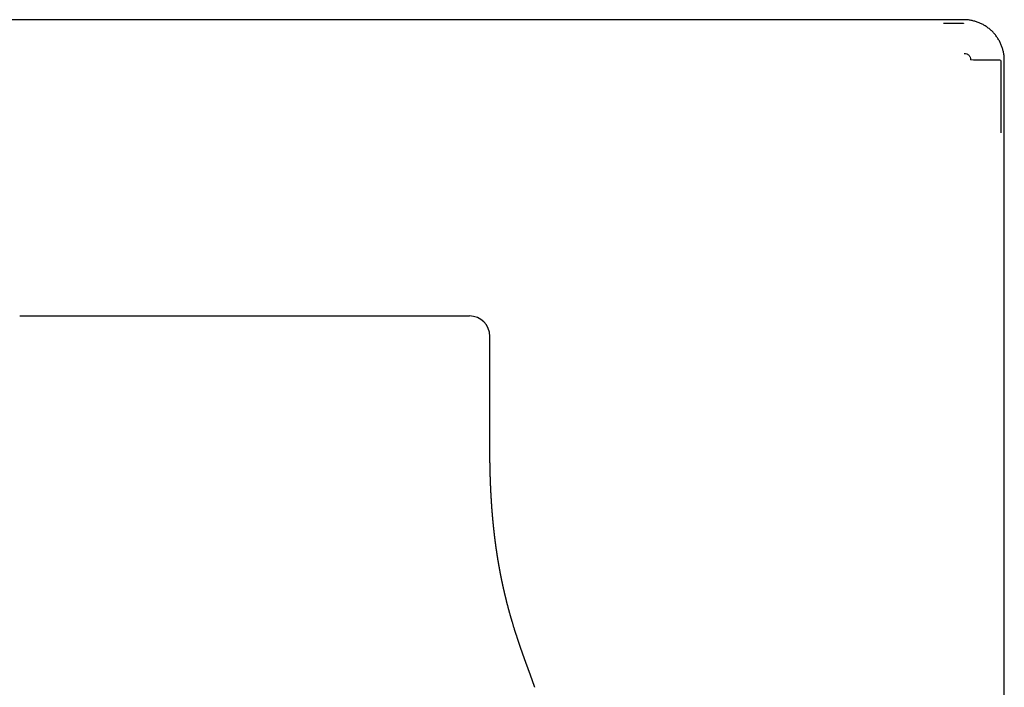
# Model space of a CAD drawing. Units: millimetres. Extents: x 8 to 387, y 12 to 257.
# Drawn here: x 196 to 244, y 225 to 257 of the extents above; entities that cross this region are included whole.
import ezdxf

# ---------------------------------------------------------------- set-up
doc = ezdxf.new("R2010")
doc.units = ezdxf.units.MM

msp = doc.modelspace()

# ---------------------------------------------------------------- linework, layer by layer
at = {"color": 7, "linetype": 'Continuous', "lineweight": 30}
for p, q in [((242.5, 257.491), (171.5, 257.491)), ((241.513, 257.315), (242.5, 257.316)), ((242.5, 257.316), (242.501, 257.312)), ((244.491, 184.5), (244.491, 255.5)), ((244.491, 255.5), (244.491, 255.5)), ((196.324, 243), (207.324, 243)), ((207.324, 243), (218.324, 243)), ((219.324, 236.758), (219.324, 242))]:
    msp.add_line(p, q, dxfattribs=at)
at = {"color": 7, "linetype": 'Continuous', "lineweight": 30, "flags": 128}
msp.add_lwpolyline([(244.316, 255.5), (244.315, 253.725), (244.315, 251.954)], dxfattribs=at)
at = {"color": 7, "linetype": 'Continuous', "lineweight": 30}
msp.add_arc((218.324, 242), 1, 0, 90, dxfattribs=at)
for points, knots in [([(244.491, 255.5), (244.491, 255.524), (244.491, 255.576), (244.485, 255.658), (244.477, 255.747), (244.464, 255.834), (244.447, 255.921), (244.427, 256.006), (244.403, 256.09), (244.375, 256.172), (244.344, 256.254), (244.309, 256.335), (244.27, 256.415), (244.227, 256.492), (244.181, 256.568), (244.132, 256.642), (244.081, 256.712), (244.026, 256.78), (243.969, 256.846), (243.908, 256.909), (243.845, 256.97), (243.778, 257.028), (243.709, 257.083), (243.637, 257.136), (243.563, 257.184), (243.488, 257.229), (243.412, 257.271), (243.334, 257.309), (243.253, 257.344), (243.171, 257.376), (243.087, 257.404), (243.002, 257.428), (242.915, 257.448), (242.829, 257.465), (242.742, 257.477), (242.656, 257.486), (242.575, 257.491), (242.523, 257.491), (242.5, 257.491)], [0, 0, 0, 0, 0.022283, 0.05062, 0.078958, 0.107295, 0.135633, 0.163464, 0.191296, 0.219128, 0.246959, 0.275297, 0.303634, 0.331972, 0.360309, 0.388647, 0.416478, 0.44431, 0.472141, 0.499973, 0.528311, 0.556648, 0.584986, 0.613323, 0.641661, 0.669492, 0.697324, 0.725155, 0.752987, 0.781325, 0.809662, 0.838, 0.866337, 0.894675, 0.922506, 0.950338, 0.978169, 1, 1, 1, 1]), ([(242.52, 255.835), (242.567, 255.833), (242.634, 255.829), (242.712, 255.793), (242.758, 255.758), (242.793, 255.712), (242.829, 255.634), (242.833, 255.567), (242.835, 255.52)], [0, 0, 0, 0, 0.272859, 0.389702, 0.500066, 0.610421, 0.727236, 1, 1, 1, 1]), ([(221.522, 224.837), (221.522, 224.838), (221.522, 224.839), (221.521, 224.842), (221.52, 224.845), (221.519, 224.847), (221.518, 224.85), (221.517, 224.853), (221.516, 224.856), (221.515, 224.859), (221.514, 224.862), (221.513, 224.865), (221.512, 224.867), (221.511, 224.87), (221.511, 224.873), (221.51, 224.875), (221.509, 224.878), (221.508, 224.88), (221.507, 224.883), (221.506, 224.885), (221.505, 224.888), (221.504, 224.891), (221.504, 224.893), (221.503, 224.896), (221.502, 224.898), (221.501, 224.901), (221.5, 224.903), (221.499, 224.905), (221.499, 224.908), (221.498, 224.91), (221.497, 224.912), (221.496, 224.914), (221.495, 224.917), (221.494, 224.92), (221.493, 224.924), (221.492, 224.928), (221.49, 224.933), (221.488, 224.939), (221.486, 224.945), (221.484, 224.951), (221.481, 224.959), (221.477, 224.97), (221.473, 224.982), (221.469, 224.994), (221.465, 225.004), (221.461, 225.016), (221.457, 225.027), (221.454, 225.037), (221.451, 225.047), (221.448, 225.055), (221.445, 225.063), (221.442, 225.072), (221.438, 225.081), (221.436, 225.09), (221.433, 225.097), (221.431, 225.102), (221.429, 225.108), (221.427, 225.112), (221.426, 225.117), (221.424, 225.121), (221.423, 225.127), (221.42, 225.132), (221.418, 225.139), (221.416, 225.145), (221.414, 225.15), (221.413, 225.154), (221.411, 225.159), (221.409, 225.164), (221.407, 225.17), (221.405, 225.177), (221.402, 225.185), (221.399, 225.194), (221.395, 225.204), (221.391, 225.215), (221.387, 225.225), (221.384, 225.236), (221.38, 225.247), (221.376, 225.257), (221.373, 225.265), (221.371, 225.272), (221.369, 225.278), (221.367, 225.283), (221.365, 225.288), (221.364, 225.292), (221.362, 225.296), (221.361, 225.3), (221.359, 225.305), (221.357, 225.309), (221.356, 225.314), (221.354, 225.32), (221.352, 225.324), (221.35, 225.329), (221.349, 225.332), (221.348, 225.335), (221.347, 225.337), (221.347, 225.339), (221.346, 225.341), (221.345, 225.344), (221.344, 225.347), (221.342, 225.351), (221.341, 225.355), (221.339, 225.36), (221.337, 225.365), (221.336, 225.369), (221.334, 225.373), (221.333, 225.377), (221.332, 225.38), (221.331, 225.384), (221.33, 225.387), (221.328, 225.39), (221.327, 225.393), (221.326, 225.397), (221.324, 225.403), (221.321, 225.41), (221.318, 225.418), (221.315, 225.426), (221.312, 225.434), (221.309, 225.442), (221.307, 225.45), (221.304, 225.457), (221.301, 225.465), (221.299, 225.472), (221.296, 225.479), (221.293, 225.487), (221.29, 225.496), (221.286, 225.506), (221.283, 225.515), (221.28, 225.524), (221.277, 225.532), (221.274, 225.539), (221.271, 225.547), (221.269, 225.553), (221.267, 225.557), (221.266, 225.561), (221.265, 225.565), (221.263, 225.569), (221.261, 225.574), (221.259, 225.58), (221.258, 225.585), (221.256, 225.59), (221.254, 225.594), (221.252, 225.599), (221.251, 225.603), (221.25, 225.606), (221.249, 225.609), (221.248, 225.611), (221.247, 225.613), (221.246, 225.616), (221.245, 225.62), (221.243, 225.624), (221.241, 225.629), (221.239, 225.635), (221.237, 225.642), (221.234, 225.649), (221.231, 225.657), (221.229, 225.664), (221.226, 225.671), (221.224, 225.678), (221.221, 225.685), (221.219, 225.691), (221.216, 225.698), (221.214, 225.704), (221.212, 225.711), (221.209, 225.717), (221.207, 225.723), (221.204, 225.731), (221.201, 225.739), (221.198, 225.748), (221.195, 225.756), (221.192, 225.764), (221.189, 225.772), (221.186, 225.78), (221.183, 225.788), (221.181, 225.794), (221.179, 225.8), (221.177, 225.805), (221.175, 225.81), (221.173, 225.816), (221.171, 225.821), (221.169, 225.826), (221.168, 225.831), (221.166, 225.835), (221.165, 225.839), (221.163, 225.842), (221.162, 225.845), (221.161, 225.848), (221.16, 225.85), (221.16, 225.853), (221.158, 225.856), (221.157, 225.86), (221.155, 225.864), (221.154, 225.869), (221.152, 225.874), (221.15, 225.88), (221.147, 225.886), (221.145, 225.892), (221.143, 225.899), (221.14, 225.905), (221.138, 225.912), (221.136, 225.918), (221.134, 225.924), (221.132, 225.929), (221.13, 225.933), (221.128, 225.939), (221.126, 225.944), (221.124, 225.95), (221.122, 225.957), (221.119, 225.963), (221.117, 225.969), (221.115, 225.975), (221.113, 225.98), (221.112, 225.984), (221.11, 225.989), (221.108, 225.993), (221.107, 225.997), (221.105, 226.002), (221.104, 226.006), (221.102, 226.011), (221.1, 226.017), (221.098, 226.022), (221.096, 226.028), (221.093, 226.034), (221.091, 226.04), (221.089, 226.045), (221.087, 226.051), (221.085, 226.057), (221.083, 226.062), (221.082, 226.067), (221.08, 226.071), (221.078, 226.076), (221.077, 226.08), (221.075, 226.085), (221.073, 226.091), (221.07, 226.097), (221.068, 226.104), (221.065, 226.112), (221.063, 226.119), (221.06, 226.126), (221.058, 226.132), (221.056, 226.138), (221.053, 226.145), (221.051, 226.152), (221.048, 226.159), (221.046, 226.166), (221.043, 226.172), (221.041, 226.178), (221.039, 226.185), (221.036, 226.192), (221.034, 226.199), (221.031, 226.205), (221.029, 226.211), (221.028, 226.215), (221.026, 226.22), (221.024, 226.224), (221.023, 226.229), (221.021, 226.234), (221.019, 226.239), (221.017, 226.245), (221.015, 226.25), (221.013, 226.255), (221.012, 226.26), (221.01, 226.265), (221.008, 226.27), (221.006, 226.276), (221.004, 226.281), (221.002, 226.287), (221, 226.291), (220.999, 226.294), (220.998, 226.298), (220.997, 226.301), (220.996, 226.304), (220.994, 226.308), (220.993, 226.313), (220.991, 226.318), (220.989, 226.324), (220.987, 226.33), (220.984, 226.336), (220.982, 226.341), (220.98, 226.347), (220.978, 226.353), (220.976, 226.358), (220.974, 226.364), (220.973, 226.369), (220.971, 226.373), (220.97, 226.377), (220.968, 226.38), (220.967, 226.383), (220.966, 226.386), (220.965, 226.39), (220.964, 226.393), (220.963, 226.396), (220.961, 226.4), (220.96, 226.405), (220.958, 226.41), (220.956, 226.416), (220.953, 226.422), (220.951, 226.428), (220.949, 226.434), (220.947, 226.44), (220.945, 226.445), (220.943, 226.451), (220.941, 226.456), (220.94, 226.46), (220.938, 226.465), (220.937, 226.469), (220.935, 226.473), (220.933, 226.478), (220.932, 226.483), (220.93, 226.489), (220.928, 226.494), (220.925, 226.501), (220.923, 226.507), (220.921, 226.514), (220.919, 226.52), (220.917, 226.525), (220.915, 226.53), (220.913, 226.535), (220.912, 226.539), (220.91, 226.543), (220.909, 226.547), (220.907, 226.552), (220.906, 226.556), (220.904, 226.562), (220.902, 226.568), (220.899, 226.574), (220.897, 226.581), (220.894, 226.588), (220.892, 226.596), (220.89, 226.602), (220.887, 226.608), (220.886, 226.614), (220.884, 226.618), (220.882, 226.623), (220.881, 226.627), (220.879, 226.632), (220.877, 226.637), (220.875, 226.643), (220.873, 226.65), (220.871, 226.656), (220.868, 226.663), (220.866, 226.669), (220.864, 226.675), (220.862, 226.681), (220.86, 226.686), (220.859, 226.69), (220.857, 226.694), (220.856, 226.699), (220.854, 226.703), (220.853, 226.707), (220.851, 226.712), (220.849, 226.717), (220.847, 226.723), (220.845, 226.73), (220.842, 226.737), (220.84, 226.744), (220.837, 226.752), (220.835, 226.759), (220.833, 226.765), (220.831, 226.771), (220.829, 226.776), (220.827, 226.782), (220.825, 226.787), (220.823, 226.793), (220.821, 226.799), (220.819, 226.806), (220.816, 226.814), (220.813, 226.823), (220.81, 226.831), (220.807, 226.839), (220.805, 226.845), (220.803, 226.851), (220.801, 226.856), (220.8, 226.861), (220.798, 226.866), (220.796, 226.87), (220.795, 226.875), (220.793, 226.882), (220.79, 226.888), (220.788, 226.896), (220.785, 226.903), (220.782, 226.911), (220.78, 226.918), (220.778, 226.925), (220.775, 226.932), (220.773, 226.938), (220.771, 226.943), (220.769, 226.949), (220.767, 226.955), (220.765, 226.962), (220.763, 226.969), (220.76, 226.977), (220.757, 226.985), (220.755, 226.992), (220.752, 226.999), (220.75, 227.005), (220.749, 227.011), (220.747, 227.015), (220.746, 227.019), (220.744, 227.024), (220.742, 227.029), (220.741, 227.034), (220.739, 227.04), (220.736, 227.046), (220.734, 227.054), (220.731, 227.062), (220.729, 227.069), (220.727, 227.076), (220.725, 227.081), (220.723, 227.085), (220.722, 227.089), (220.721, 227.092), (220.72, 227.095), (220.719, 227.098), (220.718, 227.101), (220.717, 227.104), (220.716, 227.108), (220.715, 227.111), (220.713, 227.116), (220.711, 227.122), (220.709, 227.128), (220.707, 227.134), (220.705, 227.14), (220.703, 227.145), (220.701, 227.151), (220.7, 227.155), (220.698, 227.16), (220.697, 227.165), (220.695, 227.171), (220.693, 227.176), (220.692, 227.18), (220.69, 227.185), (220.688, 227.19), (220.687, 227.195), (220.685, 227.201), (220.683, 227.208), (220.68, 227.216), (220.677, 227.225), (220.674, 227.235), (220.671, 227.244), (220.668, 227.252), (220.665, 227.261), (220.657, 227.283), (220.645, 227.322), (220.632, 227.362), (220.623, 227.39), (220.618, 227.404), (220.614, 227.418), (220.609, 227.432), (220.605, 227.446), (220.601, 227.458), (220.598, 227.468), (220.594, 227.478), (220.591, 227.489), (220.587, 227.5), (220.584, 227.511), (220.579, 227.526), (220.573, 227.546), (220.558, 227.591), (220.538, 227.655), (220.513, 227.737), (220.49, 227.811), (220.469, 227.88), (220.45, 227.941), (220.437, 227.984), (220.43, 228.009), (220.427, 228.018), (220.424, 228.027), (220.422, 228.037), (220.416, 228.056), (220.408, 228.084), (220.397, 228.119), (220.388, 228.152), (220.378, 228.186), (220.368, 228.219), (220.361, 228.245), (220.356, 228.262), (220.353, 228.272), (220.35, 228.282), (220.347, 228.292), (220.344, 228.303), (220.341, 228.313), (220.338, 228.324), (220.335, 228.336), (220.331, 228.348), (220.328, 228.36), (220.318, 228.395), (220.308, 228.43), (220.299, 228.464), (220.296, 228.474), (220.293, 228.483), (220.291, 228.494), (220.287, 228.505), (220.284, 228.517), (220.281, 228.529), (220.278, 228.541), (220.274, 228.555), (220.269, 228.572), (220.264, 228.591), (220.259, 228.61), (220.255, 228.626), (220.251, 228.639), (220.248, 228.649), (220.245, 228.66), (220.242, 228.672), (220.239, 228.683), (220.236, 228.694), (220.233, 228.706), (220.23, 228.718), (220.226, 228.73), (220.223, 228.742), (220.217, 228.766), (220.211, 228.789), (220.205, 228.811), (220.203, 228.819), (220.201, 228.827), (220.199, 228.836), (220.196, 228.847), (220.192, 228.862), (220.187, 228.879), (220.183, 228.894), (220.179, 228.909), (220.176, 228.924), (220.172, 228.939), (220.168, 228.954), (220.164, 228.968), (220.161, 228.983), (220.157, 228.998), (220.153, 229.013), (220.15, 229.026), (220.146, 229.039), (220.143, 229.051), (220.141, 229.062), (220.138, 229.073), (220.135, 229.084), (220.132, 229.096), (220.129, 229.108), (220.126, 229.121), (220.122, 229.136), (220.118, 229.154), (220.113, 229.172), (220.109, 229.19), (220.105, 229.207), (220.101, 229.223), (220.097, 229.238), (220.094, 229.252), (220.09, 229.267), (220.087, 229.28), (220.084, 229.292), (220.081, 229.303), (220.079, 229.315), (220.075, 229.328), (220.072, 229.342), (220.068, 229.357), (220.065, 229.371), (220.062, 229.385), (220.059, 229.399), (220.055, 229.414), (220.052, 229.429), (220.048, 229.443), (220.045, 229.458), (220.041, 229.473), (220.037, 229.49), (220.033, 229.507), (220.029, 229.524), (220.026, 229.54), (220.023, 229.554), (220.02, 229.566), (220.017, 229.579), (220.014, 229.591), (220.011, 229.603), (220.008, 229.616), (220.005, 229.631), (220.001, 229.647), (219.997, 229.666), (219.993, 229.684), (219.989, 229.702), (219.985, 229.721), (219.981, 229.74), (219.977, 229.758), (219.973, 229.773), (219.971, 229.785), (219.968, 229.797), (219.966, 229.808), (219.963, 229.819), (219.961, 229.83), (219.958, 229.842), (219.955, 229.855), (219.952, 229.869), (219.949, 229.884), (219.946, 229.899), (219.942, 229.915), (219.939, 229.933), (219.935, 229.953), (219.93, 229.972), (219.927, 229.99), (219.923, 230.006), (219.92, 230.02), (219.918, 230.033), (219.915, 230.047), (219.912, 230.06), (219.909, 230.073), (219.906, 230.087), (219.903, 230.103), (219.9, 230.119), (219.896, 230.136), (219.893, 230.152), (219.89, 230.168), (219.887, 230.184), (219.884, 230.198), (219.881, 230.211), (219.879, 230.222), (219.877, 230.233), (219.875, 230.243), (219.873, 230.253), (219.871, 230.263), (219.869, 230.274), (219.867, 230.285), (219.864, 230.297), (219.861, 230.314), (219.857, 230.333), (219.853, 230.355), (219.849, 230.376), (219.845, 230.397), (219.841, 230.414), (219.838, 230.429), (219.836, 230.444), (219.833, 230.458), (219.83, 230.473), (219.827, 230.489), (219.824, 230.505), (219.821, 230.521), (219.818, 230.538), (219.815, 230.554), (219.812, 230.57), (219.809, 230.588), (219.806, 230.604), (219.803, 230.62), (219.8, 230.635), (219.797, 230.649), (219.795, 230.662), (219.793, 230.675), (219.79, 230.688), (219.788, 230.703), (219.785, 230.719), (219.782, 230.735), (219.779, 230.751), (219.776, 230.766), (219.773, 230.782), (219.771, 230.799), (219.768, 230.815), (219.765, 230.829), (219.763, 230.844), (219.76, 230.857), (219.758, 230.869), (219.756, 230.882), (219.753, 230.897), (219.751, 230.912), (219.748, 230.926), (219.746, 230.941), (219.743, 230.957), (219.74, 230.974), (219.737, 230.991), (219.735, 231.007), (219.732, 231.022), (219.73, 231.037), (219.727, 231.052), (219.724, 231.07), (219.721, 231.088), (219.718, 231.107), (219.715, 231.125), (219.713, 231.14), (219.711, 231.15), (219.71, 231.156), (219.709, 231.161), (219.708, 231.168), (219.707, 231.179), (219.704, 231.192), (219.702, 231.207), (219.7, 231.223), (219.697, 231.236), (219.696, 231.246), (219.695, 231.253), (219.694, 231.26), (219.692, 231.267), (219.691, 231.276), (219.69, 231.286), (219.688, 231.295), (219.687, 231.303), (219.686, 231.309), (219.685, 231.317), (219.683, 231.328), (219.681, 231.343), (219.678, 231.359), (219.676, 231.372), (219.674, 231.385), (219.672, 231.399), (219.67, 231.414), (219.667, 231.431), (219.665, 231.45), (219.662, 231.468), (219.659, 231.487), (219.656, 231.504), (219.654, 231.519), (219.652, 231.531), (219.651, 231.542), (219.649, 231.552), (219.648, 231.562), (219.646, 231.572), (219.645, 231.584), (219.643, 231.596), (219.641, 231.611), (219.638, 231.628), (219.636, 231.644), (219.634, 231.66), (219.632, 231.675), (219.63, 231.689), (219.628, 231.701), (219.627, 231.711), (219.625, 231.721), (219.624, 231.731), (219.623, 231.741), (219.621, 231.751), (219.619, 231.763), (219.618, 231.777), (219.615, 231.792), (219.613, 231.808), (219.611, 231.825), (219.609, 231.841), (219.607, 231.856), (219.605, 231.869), (219.603, 231.881), (219.602, 231.892), (219.601, 231.904), (219.599, 231.917), (219.597, 231.933), (219.594, 231.953), (219.591, 231.975), (219.588, 231.998), (219.585, 232.019), (219.583, 232.038), (219.581, 232.053), (219.58, 232.064), (219.579, 232.073), (219.577, 232.083), (219.576, 232.092), (219.575, 232.103), (219.573, 232.115), (219.571, 232.13), (219.569, 232.149), (219.567, 232.17), (219.564, 232.19), (219.562, 232.207), (219.56, 232.222), (219.559, 232.236), (219.557, 232.251), (219.555, 232.266), (219.553, 232.284), (219.551, 232.302), (219.548, 232.322), (219.546, 232.343), (219.544, 232.362), (219.542, 232.38), (219.54, 232.396), (219.538, 232.412), (219.536, 232.426), (219.535, 232.441), (219.533, 232.457), (219.531, 232.474), (219.529, 232.492), (219.527, 232.511), (219.525, 232.527), (219.524, 232.542), (219.522, 232.555), (219.521, 232.566), (219.52, 232.578), (219.518, 232.589), (219.517, 232.6), (219.516, 232.612), (219.515, 232.625), (219.513, 232.639), (219.512, 232.654), (219.51, 232.669), (219.508, 232.684), (219.507, 232.699), (219.505, 232.714), (219.504, 232.727), (219.503, 232.739), (219.501, 232.752), (219.5, 232.766), (219.498, 232.783), (219.496, 232.804), (219.494, 232.826), (219.492, 232.845), (219.491, 232.861), (219.489, 232.873), (219.488, 232.883), (219.487, 232.893), (219.487, 232.902), (219.486, 232.912), (219.485, 232.922), (219.483, 232.934), (219.482, 232.948), (219.481, 232.964), (219.479, 232.983), (219.477, 233.003), (219.475, 233.021), (219.474, 233.037), (219.473, 233.051), (219.471, 233.064), (219.47, 233.076), (219.469, 233.089), (219.468, 233.102), (219.466, 233.118), (219.465, 233.135), (219.463, 233.153), (219.462, 233.171), (219.46, 233.188), (219.459, 233.203), (219.458, 233.218), (219.456, 233.233), (219.455, 233.249), (219.454, 233.265), (219.452, 233.28), (219.451, 233.294), (219.45, 233.309), (219.449, 233.325), (219.447, 233.341), (219.446, 233.355), (219.445, 233.367), (219.444, 233.377), (219.444, 233.387), (219.443, 233.396), (219.442, 233.405), (219.441, 233.415), (219.441, 233.426), (219.44, 233.438), (219.438, 233.452), (219.437, 233.468), (219.436, 233.485), (219.435, 233.502), (219.433, 233.518), (219.432, 233.534), (219.431, 233.548), (219.43, 233.561), (219.429, 233.574), (219.428, 233.588), (219.427, 233.602), (219.426, 233.619), (219.424, 233.638), (219.423, 233.659), (219.421, 233.679), (219.42, 233.699), (219.419, 233.716), (219.418, 233.731), (219.417, 233.747), (219.415, 233.764), (219.414, 233.781), (219.413, 233.8), (219.412, 233.82), (219.41, 233.84), (219.409, 233.858), (219.408, 233.873), (219.407, 233.887), (219.406, 233.899), (219.406, 233.912), (219.405, 233.925), (219.404, 233.94), (219.403, 233.957), (219.401, 233.977), (219.4, 233.999), (219.399, 234.021), (219.398, 234.039), (219.397, 234.055), (219.396, 234.071), (219.395, 234.086), (219.394, 234.1), (219.393, 234.114), (219.392, 234.13), (219.391, 234.147), (219.39, 234.163), (219.389, 234.179), (219.389, 234.193), (219.388, 234.206), (219.387, 234.218), (219.387, 234.23), (219.386, 234.242), (219.385, 234.254), (219.385, 234.267), (219.384, 234.28), (219.383, 234.295), (219.382, 234.31), (219.381, 234.326), (219.381, 234.341), (219.38, 234.356), (219.379, 234.371), (219.378, 234.386), (219.378, 234.4), (219.377, 234.413), (219.376, 234.428), (219.375, 234.445), (219.374, 234.465), (219.373, 234.485), (219.372, 234.504), (219.372, 234.522), (219.371, 234.537), (219.37, 234.551), (219.37, 234.565), (219.369, 234.577), (219.368, 234.591), (219.368, 234.606), (219.367, 234.623), (219.366, 234.642), (219.365, 234.662), (219.364, 234.683), (219.363, 234.703), (219.363, 234.72), (219.362, 234.735), (219.362, 234.749), (219.361, 234.762), (219.36, 234.778), (219.36, 234.795), (219.359, 234.814), (219.358, 234.835), (219.357, 234.856), (219.357, 234.876), (219.356, 234.893), (219.355, 234.909), (219.355, 234.925), (219.354, 234.943), (219.353, 234.963), (219.352, 234.986), (219.352, 235.009), (219.351, 235.031), (219.35, 235.052), (219.35, 235.071), (219.349, 235.09), (219.348, 235.109), (219.348, 235.129), (219.347, 235.15), (219.346, 235.171), (219.346, 235.192), (219.345, 235.212), (219.345, 235.23), (219.344, 235.246), (219.344, 235.261), (219.343, 235.276), (219.343, 235.292), (219.342, 235.31), (219.342, 235.33), (219.341, 235.352), (219.341, 235.374), (219.34, 235.394), (219.34, 235.414), (219.339, 235.435), (219.339, 235.456), (219.338, 235.476), (219.338, 235.496), (219.337, 235.518), (219.337, 235.542), (219.336, 235.563), (219.336, 235.582), (219.335, 235.597), (219.335, 235.611), (219.335, 235.624), (219.334, 235.638), (219.334, 235.651), (219.334, 235.666), (219.334, 235.684), (219.333, 235.707), (219.333, 235.731), (219.332, 235.755), (219.332, 235.776), (219.332, 235.796), (219.331, 235.816), (219.331, 235.838), (219.33, 235.863), (219.33, 235.889), (219.33, 235.915), (219.329, 235.939), (219.329, 235.961), (219.329, 235.98), (219.329, 235.996), (219.328, 236.011), (219.328, 236.027), (219.328, 236.044), (219.328, 236.062), (219.327, 236.083), (219.327, 236.105), (219.327, 236.128), (219.327, 236.151), (219.327, 236.172), (219.326, 236.19), (219.326, 236.209), (219.326, 236.231), (219.326, 236.256), (219.326, 236.284), (219.325, 236.315), (219.325, 236.346), (219.325, 236.374), (219.325, 236.396), (219.325, 236.415), (219.325, 236.431), (219.324, 236.449), (219.324, 236.469), (219.324, 236.492), (219.324, 236.517), (219.324, 236.542), (219.324, 236.565), (219.324, 236.586), (219.324, 236.606), (219.324, 236.623), (219.324, 236.64), (219.324, 236.654), (219.324, 236.664), (219.324, 236.671), (219.324, 236.679), (219.324, 236.689), (219.324, 236.702), (219.324, 236.718), (219.324, 236.737), (219.324, 236.75), (219.324, 236.757)], [0, 0, 0, 0, 0.004744, 0.009343, 0.013796, 0.018099, 0.022252, 0.026253, 0.029883, 0.033375, 0.036727, 0.039938, 0.043007, 0.045672, 0.048219, 0.050645, 0.052951, 0.055135, 0.057198, 0.059139, 0.061131, 0.062974, 0.064668, 0.066211, 0.067603, 0.068822, 0.069895, 0.070823, 0.071604, 0.072238, 0.072727, 0.073152, 0.073687, 0.074334, 0.075093, 0.075963, 0.076945, 0.078038, 0.079176, 0.080319, 0.081468, 0.083757, 0.086127, 0.088355, 0.090649, 0.092936, 0.095185, 0.097394, 0.098831, 0.100359, 0.102001, 0.103757, 0.105628, 0.107614, 0.108859, 0.110021, 0.111092, 0.112071, 0.112958, 0.113758, 0.114521, 0.115853, 0.117099, 0.118259, 0.119222, 0.120122, 0.121071, 0.122109, 0.123235, 0.12445, 0.126217, 0.128106, 0.130029, 0.131986, 0.134023, 0.136153, 0.138376, 0.140691, 0.14212, 0.143428, 0.144615, 0.145682, 0.146629, 0.147274, 0.148001, 0.148812, 0.149705, 0.150682, 0.151661, 0.152725, 0.15367, 0.154495, 0.1552, 0.155785, 0.156106, 0.156463, 0.156902, 0.157423, 0.158026, 0.158711, 0.159553, 0.160491, 0.161427, 0.162292, 0.163088, 0.163814, 0.16447, 0.165111, 0.165687, 0.166286, 0.16692, 0.167588, 0.168866, 0.170254, 0.171742, 0.173253, 0.174771, 0.176381, 0.177903, 0.179313, 0.180625, 0.181956, 0.183331, 0.185004, 0.186712, 0.188454, 0.190266, 0.191786, 0.193363, 0.194872, 0.196259, 0.197523, 0.198285, 0.198995, 0.199714, 0.200535, 0.20146, 0.202488, 0.203357, 0.204284, 0.205165, 0.205956, 0.206657, 0.207259, 0.207774, 0.208203, 0.208558, 0.20912, 0.209785, 0.210553, 0.211425, 0.212401, 0.213795, 0.215231, 0.216607, 0.217923, 0.219188, 0.22044, 0.221683, 0.222918, 0.224123, 0.225282, 0.226397, 0.2275, 0.228692, 0.22998, 0.231503, 0.233035, 0.234536, 0.236006, 0.237402, 0.238931, 0.240317, 0.241561, 0.242315, 0.243196, 0.244206, 0.245343, 0.246172, 0.247037, 0.247839, 0.248563, 0.24921, 0.249779, 0.25035, 0.250813, 0.251195, 0.251632, 0.252219, 0.252902, 0.25368, 0.254554, 0.255523, 0.256589, 0.257688, 0.258723, 0.25993, 0.261033, 0.262041, 0.263031, 0.264019, 0.264764, 0.265563, 0.266448, 0.267419, 0.268474, 0.269516, 0.270648, 0.271678, 0.272614, 0.273498, 0.274247, 0.274959, 0.275658, 0.276377, 0.277116, 0.277875, 0.278702, 0.279629, 0.280543, 0.281537, 0.282524, 0.283447, 0.284304, 0.28533, 0.286278, 0.287172, 0.287924, 0.288649, 0.289396, 0.290167, 0.290963, 0.29183, 0.292876, 0.294046, 0.2953, 0.296464, 0.297567, 0.298552, 0.299469, 0.300622, 0.301709, 0.302854, 0.304078, 0.304975, 0.305972, 0.307067, 0.308241, 0.309337, 0.310322, 0.311148, 0.311895, 0.312617, 0.313317, 0.313996, 0.314712, 0.315521, 0.316424, 0.317423, 0.318107, 0.318844, 0.319633, 0.320474, 0.321301, 0.322237, 0.323038, 0.323704, 0.324236, 0.324713, 0.3252, 0.325696, 0.326404, 0.32713, 0.327907, 0.328813, 0.32985, 0.3306, 0.331395, 0.332225, 0.333091, 0.333972, 0.334775, 0.335549, 0.336217, 0.336778, 0.337261, 0.337738, 0.338212, 0.338682, 0.339197, 0.339708, 0.340261, 0.340961, 0.341812, 0.342636, 0.343563, 0.344492, 0.345369, 0.346197, 0.346972, 0.347813, 0.348573, 0.349253, 0.349856, 0.350494, 0.351155, 0.35184, 0.352548, 0.353324, 0.354192, 0.355096, 0.356083, 0.357064, 0.357953, 0.358749, 0.359451, 0.360084, 0.360705, 0.36132, 0.361928, 0.362526, 0.363195, 0.363949, 0.364789, 0.365732, 0.366724, 0.367737, 0.36877, 0.369742, 0.370593, 0.37134, 0.371983, 0.372559, 0.373245, 0.373936, 0.37463, 0.375399, 0.376307, 0.377352, 0.378259, 0.379145, 0.379961, 0.380706, 0.381381, 0.38199, 0.382575, 0.383196, 0.383796, 0.384373, 0.384996, 0.385716, 0.386532, 0.387446, 0.388431, 0.389435, 0.390456, 0.391431, 0.392301, 0.393066, 0.393725, 0.394462, 0.395208, 0.395975, 0.39677, 0.397685, 0.398755, 0.399979, 0.401122, 0.402125, 0.402986, 0.403712, 0.404407, 0.405112, 0.405722, 0.406345, 0.407045, 0.407837, 0.408722, 0.40968, 0.41065, 0.411578, 0.412466, 0.413439, 0.414304, 0.415061, 0.415733, 0.416487, 0.417352, 0.418182, 0.419088, 0.420042, 0.421041, 0.422046, 0.422947, 0.423738, 0.424367, 0.42491, 0.425458, 0.426041, 0.426659, 0.427311, 0.428014, 0.428838, 0.429789, 0.430836, 0.43178, 0.432584, 0.43325, 0.433738, 0.434138, 0.434531, 0.434924, 0.435315, 0.435705, 0.436094, 0.436482, 0.436928, 0.437494, 0.438178, 0.438982, 0.439696, 0.440458, 0.441162, 0.441798, 0.442365, 0.442864, 0.443562, 0.444215, 0.444823, 0.445385, 0.445968, 0.446517, 0.447147, 0.447857, 0.448648, 0.449495, 0.450727, 0.45192, 0.453042, 0.454061, 0.454994, 0.455917, 0.462209, 0.468462, 0.470092, 0.47172, 0.473345, 0.47496, 0.476472, 0.477914, 0.478935, 0.480026, 0.481245, 0.482519, 0.483785, 0.484982, 0.487674, 0.490356, 0.499873, 0.508286, 0.516623, 0.523103, 0.529535, 0.535158, 0.536038, 0.536918, 0.537811, 0.538749, 0.539741, 0.543486, 0.546753, 0.549931, 0.553109, 0.556287, 0.559466, 0.560321, 0.561202, 0.562124, 0.563086, 0.564087, 0.565091, 0.566015, 0.56718, 0.568272, 0.569332, 0.570391, 0.577923, 0.578763, 0.579603, 0.58047, 0.58138, 0.582371, 0.583469, 0.584573, 0.585616, 0.586608, 0.588278, 0.589929, 0.59158, 0.593231, 0.594092, 0.594989, 0.595927, 0.596906, 0.597927, 0.598896, 0.599762, 0.600864, 0.601903, 0.602928, 0.603952, 0.608038, 0.608678, 0.609334, 0.610015, 0.610726, 0.611509, 0.612935, 0.614317, 0.615612, 0.616829, 0.618032, 0.619234, 0.620437, 0.621573, 0.622779, 0.62401, 0.625214, 0.626299, 0.627302, 0.628207, 0.629099, 0.62999, 0.63088, 0.631775, 0.632716, 0.633721, 0.634843, 0.636325, 0.63777, 0.63912, 0.640444, 0.641799, 0.642826, 0.643909, 0.645041, 0.646074, 0.646968, 0.647804, 0.648597, 0.649676, 0.650754, 0.651833, 0.65297, 0.653916, 0.654979, 0.656097, 0.657209, 0.65827, 0.659279, 0.66046, 0.661664, 0.662946, 0.664248, 0.665362, 0.666358, 0.667279, 0.668149, 0.669006, 0.669869, 0.670776, 0.671754, 0.67305, 0.674401, 0.67571, 0.676941, 0.678217, 0.679569, 0.68095, 0.68191, 0.682759, 0.683554, 0.684314, 0.685072, 0.685841, 0.686651, 0.687517, 0.688493, 0.689529, 0.690577, 0.691583, 0.692846, 0.69418, 0.695555, 0.696736, 0.697774, 0.698718, 0.699597, 0.700468, 0.701359, 0.702167, 0.703085, 0.704181, 0.705278, 0.706338, 0.707397, 0.708468, 0.709494, 0.710447, 0.71124, 0.711966, 0.712657, 0.713333, 0.713946, 0.71457, 0.715226, 0.715922, 0.716727, 0.717635, 0.719042, 0.720426, 0.721794, 0.72295, 0.724046, 0.725053, 0.725939, 0.726833, 0.727791, 0.728698, 0.729685, 0.730728, 0.731732, 0.732698, 0.733707, 0.734747, 0.735809, 0.736772, 0.737647, 0.738468, 0.739282, 0.739965, 0.74074, 0.741676, 0.742644, 0.743578, 0.744506, 0.745432, 0.746328, 0.74738, 0.748304, 0.749145, 0.749943, 0.750771, 0.751406, 0.752162, 0.75303, 0.753888, 0.754724, 0.755557, 0.756389, 0.757471, 0.758449, 0.759326, 0.760174, 0.760991, 0.761872, 0.76285, 0.763928, 0.764995, 0.76602, 0.766959, 0.767392, 0.76778, 0.76814, 0.768558, 0.769058, 0.769607, 0.770515, 0.771419, 0.772222, 0.772674, 0.773068, 0.773408, 0.773799, 0.774281, 0.774849, 0.77535, 0.775769, 0.776107, 0.77647, 0.776933, 0.777902, 0.778746, 0.779484, 0.780192, 0.780899, 0.781719, 0.78263, 0.783623, 0.784626, 0.785626, 0.786612, 0.787327, 0.787944, 0.788501, 0.789036, 0.789555, 0.790092, 0.79065, 0.791302, 0.792096, 0.792959, 0.793836, 0.79469, 0.795449, 0.796138, 0.796736, 0.797272, 0.797783, 0.798277, 0.798782, 0.799307, 0.799886, 0.800586, 0.801381, 0.802203, 0.803037, 0.803876, 0.804656, 0.805315, 0.805877, 0.806411, 0.806926, 0.807634, 0.8084, 0.809384, 0.810524, 0.811686, 0.812759, 0.813688, 0.814465, 0.814929, 0.81537, 0.815814, 0.816273, 0.816755, 0.817333, 0.818029, 0.819059, 0.820087, 0.821028, 0.821856, 0.822572, 0.82324, 0.823909, 0.824635, 0.82545, 0.826355, 0.827305, 0.82831, 0.829249, 0.830079, 0.83082, 0.831524, 0.832231, 0.832865, 0.833604, 0.834416, 0.835282, 0.836124, 0.836914, 0.837585, 0.83815, 0.838682, 0.839189, 0.839706, 0.840245, 0.840729, 0.841314, 0.841985, 0.842668, 0.843356, 0.844005, 0.844748, 0.845403, 0.84598, 0.846528, 0.847075, 0.847656, 0.848457, 0.849379, 0.850396, 0.851394, 0.852007, 0.852527, 0.852966, 0.853382, 0.853785, 0.854179, 0.854658, 0.855155, 0.855742, 0.856477, 0.857347, 0.85822, 0.859023, 0.859717, 0.860333, 0.860888, 0.861401, 0.861914, 0.862485, 0.863157, 0.863904, 0.864708, 0.865497, 0.866225, 0.866873, 0.867431, 0.868115, 0.868792, 0.869542, 0.870078, 0.870686, 0.87136, 0.872041, 0.872715, 0.87333, 0.873816, 0.874225, 0.874616, 0.874994, 0.875364, 0.875789, 0.876229, 0.876721, 0.877325, 0.878022, 0.878735, 0.87945, 0.880098, 0.880757, 0.881346, 0.881881, 0.882406, 0.882933, 0.883528, 0.88424, 0.885018, 0.885837, 0.886745, 0.88754, 0.88821, 0.888823, 0.889437, 0.890129, 0.890822, 0.891598, 0.892433, 0.893228, 0.893953, 0.894559, 0.895086, 0.895567, 0.896054, 0.896588, 0.897181, 0.89786, 0.898622, 0.899584, 0.900466, 0.901153, 0.901765, 0.902378, 0.90303, 0.903507, 0.904059, 0.904693, 0.905358, 0.906021, 0.906653, 0.907184, 0.907683, 0.908149, 0.908599, 0.909051, 0.909518, 0.91003, 0.910526, 0.911107, 0.911712, 0.91232, 0.912912, 0.913438, 0.91406, 0.914624, 0.915152, 0.915676, 0.916209, 0.91686, 0.917646, 0.918403, 0.919163, 0.919839, 0.920422, 0.920951, 0.921438, 0.921919, 0.922399, 0.922949, 0.923611, 0.924339, 0.9251, 0.925946, 0.926676, 0.927314, 0.927887, 0.928368, 0.928857, 0.929427, 0.930092, 0.930814, 0.931574, 0.932405, 0.933137, 0.933766, 0.934334, 0.934914, 0.935546, 0.936297, 0.937146, 0.938052, 0.938883, 0.939616, 0.940324, 0.940992, 0.941672, 0.942464, 0.94318, 0.94398, 0.944768, 0.945502, 0.946151, 0.946704, 0.947239, 0.947773, 0.948349, 0.948987, 0.949735, 0.950549, 0.95135, 0.952093, 0.9527, 0.953524, 0.95435, 0.954969, 0.955681, 0.95652, 0.957381, 0.958227, 0.958828, 0.959361, 0.959859, 0.960331, 0.960798, 0.961264, 0.961775, 0.962383, 0.963246, 0.96415, 0.965002, 0.965752, 0.966409, 0.967148, 0.967891, 0.968746, 0.969752, 0.970636, 0.971502, 0.972302, 0.972959, 0.973498, 0.974037, 0.974584, 0.975152, 0.975785, 0.976527, 0.97731, 0.97817, 0.978973, 0.979684, 0.98033, 0.98093, 0.981692, 0.982543, 0.983552, 0.984683, 0.985796, 0.986767, 0.987554, 0.988137, 0.988714, 0.989307, 0.989983, 0.990809, 0.991679, 0.99256, 0.993382, 0.994125, 0.994773, 0.99537, 0.995966, 0.99655, 0.996772, 0.996991, 0.997257, 0.997618, 0.998072, 0.998621, 0.999263, 1, 1, 1, 1])]:
    msp.add_open_spline(points, degree=3, knots=knots, dxfattribs=at)
msp.add_open_spline([(244.316, 255.5), (244.291, 255.503), (244.241, 255.508), (243.898, 255.514), (243.413, 255.519), (243.028, 255.519), (242.835, 255.52)], degree=3, dxfattribs=at)

doc.saveas('drawing.dxf')
